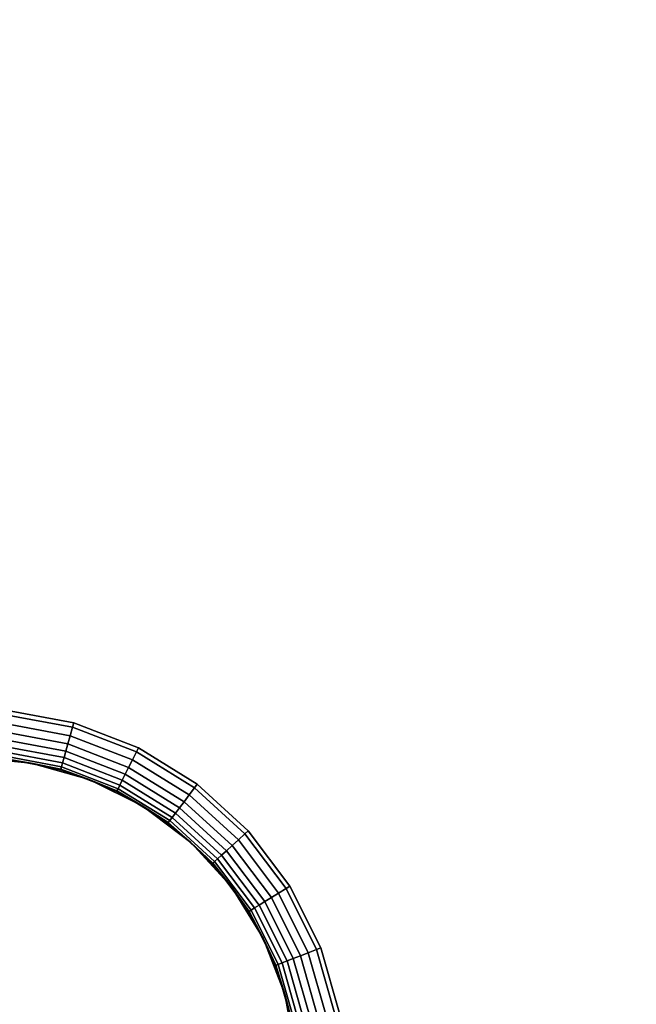
# Model space of a CAD drawing. Extents: x -0.55 to 0.55, y -0.55 to 0.
# Drawn here: x -0.5 to -0.46, y -0.18 to -0.12 of the extents above; entities that cross this region are included whole.
import ezdxf

# ---------------------------------------------------------------- set-up
doc = ezdxf.new("R2010")
doc.units = 0
doc.layers.add('L0_GEO_OBJEKT3', color=7, linetype='CONTINUOUS')

msp = doc.modelspace()

# ---------------------------------------------------------------- linework, layer by layer
at = {"layer": 'L0_GEO_OBJEKT3', "color": 8}
for points, invisible_edges in [([(-0.547, -0.000001, 0.1), (-0.504623, -0.164594, 0.1), (0.547, -0.000001, 0.1), (-0.547, -0.000001, 0.1)], 11), ([(0.547, -0.000001, 0.1), (-0.504623, -0.164594, 0.1), (-0.290617, -0.131335, 0.1), (0.547, -0.000001, 0.1)], 15), ([(-0.5025, -0.167496, 0.07), (-0.500237, -0.025001, 0.07), (-0.498824, -0.167837, 0.07), (-0.5025, -0.167496, 0.07)], 11), ([(-0.498824, -0.167837, 0.07), (-0.500237, -0.025001, 0.07), (-0.445888, -0.025001, 0.07), (-0.498824, -0.167837, 0.07)], 13), ([(-0.498824, -0.167837, 0.07), (-0.445888, -0.025001, 0.07), (-0.495273, -0.168847, 0.07), (-0.498824, -0.167837, 0.07)], 11), ([(-0.495273, -0.168847, 0.07), (-0.445888, -0.025001, 0.07), (-0.491969, -0.170492, 0.07), (-0.495273, -0.168847, 0.07)], 11), ([(-0.491969, -0.170492, 0.07), (-0.445888, -0.025001, 0.07), (-0.489023, -0.172717, 0.07), (-0.491969, -0.170492, 0.07)], 11), ([(-0.489023, -0.172717, 0.07), (-0.445888, -0.025001, 0.07), (-0.486536, -0.175445, 0.07), (-0.489023, -0.172717, 0.07)], 11), ([(-0.486536, -0.175445, 0.07), (-0.445888, -0.025001, 0.07), (-0.484593, -0.178584, 0.07), (-0.486536, -0.175445, 0.07)], 11), ([(-0.484593, -0.178584, 0.07), (-0.445888, -0.025001, 0.07), (-0.483259, -0.182026, 0.07), (-0.484593, -0.178584, 0.07)], 11), ([(-0.483259, -0.182026, 0.07), (-0.445888, -0.025001, 0.07), (-0.482581, -0.185655, 0.07), (-0.483259, -0.182026, 0.07)], 11), ([(-0.482581, -0.185655, 0.07), (-0.445888, -0.025001, 0.07), (-0.482495, -0.187501, 0.07), (-0.482581, -0.185655, 0.07)], 11), ([(-0.482495, -0.187501, 0.07), (-0.445888, -0.025001, 0.07), (-0.482495, -0.397501, 0.07), (-0.482495, -0.187501, 0.07)], 11), ([(-0.482495, -0.397501, 0.07), (-0.445888, -0.025001, 0.07), (-0.463962, -0.313935, 0.07), (-0.482495, -0.397501, 0.07)], 15), ([(-0.463962, -0.313935, 0.07), (-0.445888, -0.025001, 0.07), (-0.460867, -0.293065, 0.07), (-0.463962, -0.313935, 0.07)], 11), ([(-0.290617, -0.131335, 0.1), (-0.504623, -0.164594, 0.1), (-0.500377, -0.164594, 0.1), (-0.290617, -0.131335, 0.1)], 13), ([(-0.290617, -0.131335, 0.1), (-0.500377, -0.164594, 0.1), (-0.496204, -0.165374, 0.1), (-0.290617, -0.131335, 0.1)], 13), ([(-0.290617, -0.131335, 0.1), (-0.496204, -0.165374, 0.1), (-0.492246, -0.166908, 0.1), (-0.290617, -0.131335, 0.1)], 13), ([(-0.290617, -0.131335, 0.1), (-0.492246, -0.166908, 0.1), (-0.488637, -0.169143, 0.1), (-0.290617, -0.131335, 0.1)], 13), ([(-0.290617, -0.131335, 0.1), (-0.488637, -0.169143, 0.1), (-0.485499, -0.172003, 0.1), (-0.290617, -0.131335, 0.1)], 13), ([(-0.290617, -0.131335, 0.1), (-0.485499, -0.172003, 0.1), (-0.482941, -0.17539, 0.1), (-0.290617, -0.131335, 0.1)], 13), ([(-0.290617, -0.131335, 0.1), (-0.482941, -0.17539, 0.1), (-0.481049, -0.179191, 0.1), (-0.290617, -0.131335, 0.1)], 13), ([(-0.290617, -0.131335, 0.1), (-0.481049, -0.179191, 0.1), (-0.310329, -0.136359, 0.1), (-0.290617, -0.131335, 0.1)], 11), ([(-0.310329, -0.136359, 0.1), (-0.481049, -0.179191, 0.1), (-0.479887, -0.183274, 0.1), (-0.310329, -0.136359, 0.1)], 13), ([(-0.310329, -0.136359, 0.1), (-0.479887, -0.183274, 0.1), (-0.479495, -0.187501, 0.1), (-0.310329, -0.136359, 0.1)], 13), ([(-0.310329, -0.136359, 0.1), (-0.479495, -0.187501, 0.1), (-0.329353, -0.14327, 0.1), (-0.310329, -0.136359, 0.1)], 11), ([(-0.329353, -0.14327, 0.1), (-0.479495, -0.187501, 0.1), (-0.347671, -0.152052, 0.1), (-0.329353, -0.14327, 0.1)], 11), ([(-0.347671, -0.152052, 0.1), (-0.479495, -0.187501, 0.1), (-0.365089, -0.162627, 0.1), (-0.347671, -0.152052, 0.1)], 11), ([(-0.365089, -0.162627, 0.1), (-0.479495, -0.187501, 0.1), (-0.396275, -0.188509, 0.1), (-0.365089, -0.162627, 0.1)], 11), ([(-0.496429, -0.166164, 0.099886), (-0.500403, -0.16487, 0.099988), (-0.500453, -0.165412, 0.099886), (-0.496429, -0.166164, 0.099886)], 9), ([(-0.49628, -0.165641, 0.099988), (-0.500377, -0.164594, 0.1), (-0.500403, -0.16487, 0.099988), (-0.49628, -0.165641, 0.099988)], 9), ([(-0.500403, -0.16487, 0.099988), (-0.496429, -0.166164, 0.099886), (-0.49628, -0.165641, 0.099988), (-0.500403, -0.16487, 0.099988)], 9), ([(-0.500377, -0.164594, 0.1), (-0.49628, -0.165641, 0.099988), (-0.496204, -0.165374, 0.1), (-0.500377, -0.164594, 0.1)], 9), ([(-0.49657, -0.16666, 0.099686), (-0.500453, -0.165412, 0.099886), (-0.500501, -0.165926, 0.099686), (-0.49657, -0.16666, 0.099686)], 9), ([(-0.500453, -0.165412, 0.099886), (-0.49657, -0.16666, 0.099686), (-0.496429, -0.166164, 0.099886), (-0.500453, -0.165412, 0.099886)], 9), ([(-0.492369, -0.167156, 0.099988), (-0.496204, -0.165374, 0.1), (-0.49628, -0.165641, 0.099988), (-0.492369, -0.167156, 0.099988)], 9), ([(-0.496204, -0.165374, 0.1), (-0.492369, -0.167156, 0.099988), (-0.492246, -0.166908, 0.1), (-0.496204, -0.165374, 0.1)], 9), ([(-0.496699, -0.167113, 0.099394), (-0.500501, -0.165926, 0.099686), (-0.500544, -0.166394, 0.099394), (-0.496699, -0.167113, 0.099394)], 9), ([(-0.500501, -0.165926, 0.099686), (-0.496699, -0.167113, 0.099394), (-0.49657, -0.16666, 0.099686), (-0.500501, -0.165926, 0.099686)], 9), ([(-0.492842, -0.168105, 0.099686), (-0.496429, -0.166164, 0.099886), (-0.49657, -0.16666, 0.099686), (-0.492842, -0.168105, 0.099686)], 9), ([(-0.492612, -0.167643, 0.099886), (-0.49628, -0.165641, 0.099988), (-0.496429, -0.166164, 0.099886), (-0.492612, -0.167643, 0.099886)], 9), ([(-0.496429, -0.166164, 0.099886), (-0.492842, -0.168105, 0.099686), (-0.492612, -0.167643, 0.099886), (-0.496429, -0.166164, 0.099886)], 9), ([(-0.49628, -0.165641, 0.099988), (-0.492612, -0.167643, 0.099886), (-0.492369, -0.167156, 0.099988), (-0.49628, -0.165641, 0.099988)], 9), ([(-0.500613, -0.167134, 0.09858), (-0.496811, -0.167507, 0.099022), (-0.500582, -0.166802, 0.099022), (-0.500613, -0.167134, 0.09858)], 9), ([(-0.496811, -0.167507, 0.099022), (-0.500544, -0.166394, 0.099394), (-0.500582, -0.166802, 0.099022), (-0.496811, -0.167507, 0.099022)], 9), ([(-0.500544, -0.166394, 0.099394), (-0.496811, -0.167507, 0.099022), (-0.496699, -0.167113, 0.099394), (-0.500544, -0.166394, 0.099394)], 9), ([(-0.493052, -0.168526, 0.099394), (-0.49657, -0.16666, 0.099686), (-0.496699, -0.167113, 0.099394), (-0.493052, -0.168526, 0.099394)], 9), ([(-0.49657, -0.16666, 0.099686), (-0.493052, -0.168526, 0.099394), (-0.492842, -0.168105, 0.099686), (-0.49657, -0.16666, 0.099686)], 9), ([(-0.50065, -0.167531, 0.097552), (-0.49697, -0.168065, 0.098084), (-0.500636, -0.16738, 0.098084), (-0.50065, -0.167531, 0.097552)], 9), ([(-0.500636, -0.16738, 0.098084), (-0.496902, -0.167828, 0.09858), (-0.500613, -0.167134, 0.09858), (-0.500636, -0.16738, 0.098084)], 9), ([(-0.496902, -0.167828, 0.09858), (-0.500636, -0.16738, 0.098084), (-0.49697, -0.168065, 0.098084), (-0.496902, -0.167828, 0.09858)], 9), ([(-0.496811, -0.167507, 0.099022), (-0.500613, -0.167134, 0.09858), (-0.496902, -0.167828, 0.09858), (-0.496811, -0.167507, 0.099022)], 9), ([(-0.493234, -0.168892, 0.099022), (-0.496699, -0.167113, 0.099394), (-0.496811, -0.167507, 0.099022), (-0.493234, -0.168892, 0.099022)], 9), ([(-0.496699, -0.167113, 0.099394), (-0.493234, -0.168892, 0.099022), (-0.493052, -0.168526, 0.099394), (-0.496699, -0.167113, 0.099394)], 9), ([(-0.489131, -0.169798, 0.099886), (-0.492369, -0.167156, 0.099988), (-0.492612, -0.167643, 0.099886), (-0.489131, -0.169798, 0.099886)], 9), ([(-0.488803, -0.169364, 0.099988), (-0.492246, -0.166908, 0.1), (-0.492369, -0.167156, 0.099988), (-0.488803, -0.169364, 0.099988)], 9), ([(-0.492369, -0.167156, 0.099988), (-0.489131, -0.169798, 0.099886), (-0.488803, -0.169364, 0.099988), (-0.492369, -0.167156, 0.099988)], 9), ([(-0.492246, -0.166908, 0.1), (-0.488803, -0.169364, 0.099988), (-0.488637, -0.169143, 0.1), (-0.492246, -0.166908, 0.1)], 9), ([(-0.500654, -0.167581, 0.097), (-0.5025, -0.167496, 0.07), (-0.498824, -0.167837, 0.07), (-0.500654, -0.167581, 0.097)], 8), ([(-0.50065, -0.167531, 0.097552), (-0.500654, -0.167581, 0.097), (-0.498824, -0.167837, 0.097), (-0.50065, -0.167531, 0.097552)], 8), ([(-0.500654, -0.167581, 0.097), (-0.498824, -0.167837, 0.07), (-0.498824, -0.167837, 0.097), (-0.500654, -0.167581, 0.097)], 8), ([(-0.50065, -0.167531, 0.097552), (-0.498824, -0.167837, 0.097), (-0.497011, -0.168211, 0.097552), (-0.50065, -0.167531, 0.097552)], 8), ([(-0.49697, -0.168065, 0.098084), (-0.50065, -0.167531, 0.097552), (-0.497011, -0.168211, 0.097552), (-0.49697, -0.168065, 0.098084)], 9), ([(-0.497011, -0.168211, 0.097552), (-0.498824, -0.167837, 0.097), (-0.497025, -0.16826, 0.097), (-0.497011, -0.168211, 0.097552)], 8), ([(-0.497025, -0.16826, 0.097), (-0.498824, -0.167837, 0.07), (-0.495273, -0.168847, 0.07), (-0.497025, -0.16826, 0.097)], 8), ([(-0.498824, -0.167837, 0.097), (-0.498824, -0.167837, 0.07), (-0.497025, -0.16826, 0.097), (-0.498824, -0.167837, 0.097)], 8), ([(-0.49697, -0.168065, 0.098084), (-0.493383, -0.169191, 0.09858), (-0.496902, -0.167828, 0.09858), (-0.49697, -0.168065, 0.098084)], 9), ([(-0.496902, -0.167828, 0.09858), (-0.493234, -0.168892, 0.099022), (-0.496811, -0.167507, 0.099022), (-0.496902, -0.167828, 0.09858)], 9), ([(-0.493234, -0.168892, 0.099022), (-0.496902, -0.167828, 0.09858), (-0.493383, -0.169191, 0.09858), (-0.493234, -0.168892, 0.099022)], 9), ([(-0.489442, -0.17021, 0.099686), (-0.492612, -0.167643, 0.099886), (-0.492842, -0.168105, 0.099686), (-0.489442, -0.17021, 0.099686)], 9), ([(-0.492612, -0.167643, 0.099886), (-0.489442, -0.17021, 0.099686), (-0.489131, -0.169798, 0.099886), (-0.492612, -0.167643, 0.099886)], 9), ([(-0.497011, -0.168211, 0.097552), (-0.497025, -0.16826, 0.097), (-0.495273, -0.168847, 0.097), (-0.497011, -0.168211, 0.097552)], 8), ([(-0.497025, -0.16826, 0.097), (-0.495273, -0.168847, 0.07), (-0.495273, -0.168847, 0.097), (-0.497025, -0.16826, 0.097)], 8), ([(-0.497011, -0.168211, 0.097552), (-0.493493, -0.169412, 0.098084), (-0.49697, -0.168065, 0.098084), (-0.497011, -0.168211, 0.097552)], 9), ([(-0.497011, -0.168211, 0.097552), (-0.495273, -0.168847, 0.097), (-0.49356, -0.169548, 0.097552), (-0.497011, -0.168211, 0.097552)], 8), ([(-0.493493, -0.169412, 0.098084), (-0.497011, -0.168211, 0.097552), (-0.49356, -0.169548, 0.097552), (-0.493493, -0.169412, 0.098084)], 9), ([(-0.493383, -0.169191, 0.09858), (-0.49697, -0.168065, 0.098084), (-0.493493, -0.169412, 0.098084), (-0.493383, -0.169191, 0.09858)], 9), ([(-0.489973, -0.170912, 0.099022), (-0.493052, -0.168526, 0.099394), (-0.493234, -0.168892, 0.099022), (-0.489973, -0.170912, 0.099022)], 9), ([(-0.489726, -0.170585, 0.099394), (-0.492842, -0.168105, 0.099686), (-0.493052, -0.168526, 0.099394), (-0.489726, -0.170585, 0.099394)], 9), ([(-0.493052, -0.168526, 0.099394), (-0.489973, -0.170912, 0.099022), (-0.489726, -0.170585, 0.099394), (-0.493052, -0.168526, 0.099394)], 9), ([(-0.492842, -0.168105, 0.099686), (-0.489726, -0.170585, 0.099394), (-0.489442, -0.17021, 0.099686), (-0.492842, -0.168105, 0.099686)], 9), ([(-0.49356, -0.169548, 0.097552), (-0.495273, -0.168847, 0.097), (-0.493583, -0.169593, 0.097), (-0.49356, -0.169548, 0.097552)], 8), ([(-0.495273, -0.168847, 0.097), (-0.495273, -0.168847, 0.07), (-0.493583, -0.169593, 0.097), (-0.495273, -0.168847, 0.097)], 8), ([(-0.493583, -0.169593, 0.097), (-0.495273, -0.168847, 0.07), (-0.491969, -0.170492, 0.07), (-0.493583, -0.169593, 0.097)], 8), ([(-0.493493, -0.169412, 0.098084), (-0.490174, -0.171178, 0.09858), (-0.493383, -0.169191, 0.09858), (-0.493493, -0.169412, 0.098084)], 9), ([(-0.493383, -0.169191, 0.09858), (-0.489973, -0.170912, 0.099022), (-0.493234, -0.168892, 0.099022), (-0.493383, -0.169191, 0.09858)], 9), ([(-0.489973, -0.170912, 0.099022), (-0.493383, -0.169191, 0.09858), (-0.490174, -0.171178, 0.09858), (-0.489973, -0.170912, 0.099022)], 9), ([(-0.485704, -0.172189, 0.099988), (-0.488637, -0.169143, 0.1), (-0.488803, -0.169364, 0.099988), (-0.485704, -0.172189, 0.099988)], 9), ([(-0.488637, -0.169143, 0.1), (-0.485704, -0.172189, 0.099988), (-0.485499, -0.172003, 0.1), (-0.488637, -0.169143, 0.1)], 9), ([(-0.49356, -0.169548, 0.097552), (-0.493583, -0.169593, 0.097), (-0.491969, -0.170492, 0.097), (-0.49356, -0.169548, 0.097552)], 8), ([(-0.493583, -0.169593, 0.097), (-0.491969, -0.170492, 0.07), (-0.491969, -0.170492, 0.097), (-0.493583, -0.169593, 0.097)], 8), ([(-0.49356, -0.169548, 0.097552), (-0.490322, -0.171375, 0.098084), (-0.493493, -0.169412, 0.098084), (-0.49356, -0.169548, 0.097552)], 9), ([(-0.49356, -0.169548, 0.097552), (-0.491969, -0.170492, 0.097), (-0.490414, -0.171496, 0.097552), (-0.49356, -0.169548, 0.097552)], 8), ([(-0.490322, -0.171375, 0.098084), (-0.49356, -0.169548, 0.097552), (-0.490414, -0.171496, 0.097552), (-0.490322, -0.171375, 0.098084)], 9), ([(-0.490174, -0.171178, 0.09858), (-0.493493, -0.169412, 0.098084), (-0.490322, -0.171375, 0.098084), (-0.490174, -0.171178, 0.09858)], 9), ([(-0.486488, -0.172903, 0.099686), (-0.489131, -0.169798, 0.099886), (-0.489442, -0.17021, 0.099686), (-0.486488, -0.172903, 0.099686)], 9), ([(-0.486106, -0.172556, 0.099886), (-0.488803, -0.169364, 0.099988), (-0.489131, -0.169798, 0.099886), (-0.486106, -0.172556, 0.099886)], 9), ([(-0.489131, -0.169798, 0.099886), (-0.486488, -0.172903, 0.099686), (-0.486106, -0.172556, 0.099886), (-0.489131, -0.169798, 0.099886)], 9), ([(-0.488803, -0.169364, 0.099988), (-0.486106, -0.172556, 0.099886), (-0.485704, -0.172189, 0.099988), (-0.488803, -0.169364, 0.099988)], 9), ([(-0.486835, -0.173221, 0.099394), (-0.489442, -0.17021, 0.099686), (-0.489726, -0.170585, 0.099394), (-0.486835, -0.173221, 0.099394)], 9), ([(-0.489442, -0.17021, 0.099686), (-0.486835, -0.173221, 0.099394), (-0.486488, -0.172903, 0.099686), (-0.489442, -0.17021, 0.099686)], 9), ([(-0.490414, -0.171496, 0.097552), (-0.491969, -0.170492, 0.097), (-0.490444, -0.171537, 0.097), (-0.490414, -0.171496, 0.097552)], 8), ([(-0.490444, -0.171537, 0.097), (-0.491969, -0.170492, 0.07), (-0.489023, -0.172717, 0.07), (-0.490444, -0.171537, 0.097)], 8), ([(-0.491969, -0.170492, 0.097), (-0.491969, -0.170492, 0.07), (-0.490444, -0.171537, 0.097), (-0.491969, -0.170492, 0.097)], 8), ([(-0.487384, -0.173721, 0.09858), (-0.489973, -0.170912, 0.099022), (-0.490174, -0.171178, 0.09858), (-0.487384, -0.173721, 0.09858)], 9), ([(-0.487138, -0.173496, 0.099022), (-0.489726, -0.170585, 0.099394), (-0.489973, -0.170912, 0.099022), (-0.487138, -0.173496, 0.099022)], 9), ([(-0.489973, -0.170912, 0.099022), (-0.487384, -0.173721, 0.09858), (-0.487138, -0.173496, 0.099022), (-0.489973, -0.170912, 0.099022)], 9), ([(-0.489726, -0.170585, 0.099394), (-0.487138, -0.173496, 0.099022), (-0.486835, -0.173221, 0.099394), (-0.489726, -0.170585, 0.099394)], 9), ([(-0.490414, -0.171496, 0.097552), (-0.490444, -0.171537, 0.097), (-0.489023, -0.172717, 0.097), (-0.490414, -0.171496, 0.097552)], 8), ([(-0.490444, -0.171537, 0.097), (-0.489023, -0.172717, 0.07), (-0.489023, -0.172717, 0.097), (-0.490444, -0.171537, 0.097)], 8), ([(-0.490414, -0.171496, 0.097552), (-0.487567, -0.173887, 0.098084), (-0.490322, -0.171375, 0.098084), (-0.490414, -0.171496, 0.097552)], 9), ([(-0.490414, -0.171496, 0.097552), (-0.489023, -0.172717, 0.097), (-0.487679, -0.173989, 0.097552), (-0.490414, -0.171496, 0.097552)], 8), ([(-0.487567, -0.173887, 0.098084), (-0.490414, -0.171496, 0.097552), (-0.487679, -0.173989, 0.097552), (-0.487567, -0.173887, 0.098084)], 9), ([(-0.490322, -0.171375, 0.098084), (-0.487384, -0.173721, 0.09858), (-0.490174, -0.171178, 0.09858), (-0.490322, -0.171375, 0.098084)], 9), ([(-0.487384, -0.173721, 0.09858), (-0.490322, -0.171375, 0.098084), (-0.487567, -0.173887, 0.098084), (-0.487384, -0.173721, 0.09858)], 9), ([(-0.483639, -0.175823, 0.099886), (-0.485704, -0.172189, 0.099988), (-0.486106, -0.172556, 0.099886), (-0.483639, -0.175823, 0.099886)], 9), ([(-0.483176, -0.175536, 0.099988), (-0.485499, -0.172003, 0.1), (-0.485704, -0.172189, 0.099988), (-0.483176, -0.175536, 0.099988)], 9), ([(-0.485704, -0.172189, 0.099988), (-0.483639, -0.175823, 0.099886), (-0.483176, -0.175536, 0.099988), (-0.485704, -0.172189, 0.099988)], 9), ([(-0.485499, -0.172003, 0.1), (-0.483176, -0.175536, 0.099988), (-0.482941, -0.17539, 0.1), (-0.485499, -0.172003, 0.1)], 9), ([(-0.487679, -0.173989, 0.097552), (-0.489023, -0.172717, 0.097), (-0.487716, -0.174024, 0.097), (-0.487679, -0.173989, 0.097552)], 8), ([(-0.489023, -0.172717, 0.07), (-0.487716, -0.174024, 0.097), (-0.489023, -0.172717, 0.097), (-0.489023, -0.172717, 0.07)], 8), ([(-0.489023, -0.172717, 0.07), (-0.486536, -0.175445, 0.07), (-0.487716, -0.174024, 0.097), (-0.489023, -0.172717, 0.07)], 8), ([(-0.484078, -0.176094, 0.099686), (-0.486106, -0.172556, 0.099886), (-0.486488, -0.172903, 0.099686), (-0.484078, -0.176094, 0.099686)], 9), ([(-0.486106, -0.172556, 0.099886), (-0.484078, -0.176094, 0.099686), (-0.483639, -0.175823, 0.099886), (-0.486106, -0.172556, 0.099886)], 9), ([(-0.484826, -0.176557, 0.099022), (-0.486835, -0.173221, 0.099394), (-0.487138, -0.173496, 0.099022), (-0.484826, -0.176557, 0.099022)], 9), ([(-0.484478, -0.176342, 0.099394), (-0.486488, -0.172903, 0.099686), (-0.486835, -0.173221, 0.099394), (-0.484478, -0.176342, 0.099394)], 9), ([(-0.486835, -0.173221, 0.099394), (-0.484826, -0.176557, 0.099022), (-0.484478, -0.176342, 0.099394), (-0.486835, -0.173221, 0.099394)], 9), ([(-0.486488, -0.172903, 0.099686), (-0.484478, -0.176342, 0.099394), (-0.484078, -0.176094, 0.099686), (-0.486488, -0.172903, 0.099686)], 9), ([(-0.487679, -0.173989, 0.097552), (-0.487716, -0.174024, 0.097), (-0.486536, -0.175445, 0.097), (-0.487679, -0.173989, 0.097552)], 8), ([(-0.487716, -0.174024, 0.097), (-0.486536, -0.175445, 0.07), (-0.486536, -0.175445, 0.097), (-0.487716, -0.174024, 0.097)], 8), ([(-0.487679, -0.173989, 0.097552), (-0.485319, -0.176863, 0.098084), (-0.487567, -0.173887, 0.098084), (-0.487679, -0.173989, 0.097552)], 9), ([(-0.487679, -0.173989, 0.097552), (-0.486536, -0.175445, 0.097), (-0.485448, -0.176943, 0.097552), (-0.487679, -0.173989, 0.097552)], 8), ([(-0.485319, -0.176863, 0.098084), (-0.487679, -0.173989, 0.097552), (-0.485448, -0.176943, 0.097552), (-0.485319, -0.176863, 0.098084)], 9), ([(-0.487567, -0.173887, 0.098084), (-0.48511, -0.176733, 0.09858), (-0.487384, -0.173721, 0.09858), (-0.487567, -0.173887, 0.098084)], 9), ([(-0.48511, -0.176733, 0.09858), (-0.487567, -0.173887, 0.098084), (-0.485319, -0.176863, 0.098084), (-0.48511, -0.176733, 0.09858)], 9), ([(-0.487384, -0.173721, 0.09858), (-0.484826, -0.176557, 0.099022), (-0.487138, -0.173496, 0.099022), (-0.487384, -0.173721, 0.09858)], 9), ([(-0.484826, -0.176557, 0.099022), (-0.487384, -0.173721, 0.09858), (-0.48511, -0.176733, 0.09858), (-0.484826, -0.176557, 0.099022)], 9), ([(-0.486536, -0.175445, 0.097), (-0.485492, -0.17697, 0.097), (-0.485448, -0.176943, 0.097552), (-0.486536, -0.175445, 0.097)], 8), ([(-0.486536, -0.175445, 0.07), (-0.484593, -0.178584, 0.07), (-0.485492, -0.17697, 0.097), (-0.486536, -0.175445, 0.07)], 8), ([(-0.486536, -0.175445, 0.07), (-0.485492, -0.17697, 0.097), (-0.486536, -0.175445, 0.097), (-0.486536, -0.175445, 0.07)], 8), ([(-0.482296, -0.179674, 0.099686), (-0.483639, -0.175823, 0.099886), (-0.484078, -0.176094, 0.099686), (-0.482296, -0.179674, 0.099686)], 9), ([(-0.481814, -0.179487, 0.099886), (-0.483176, -0.175536, 0.099988), (-0.483639, -0.175823, 0.099886), (-0.481814, -0.179487, 0.099886)], 9), ([(-0.483639, -0.175823, 0.099886), (-0.482296, -0.179674, 0.099686), (-0.481814, -0.179487, 0.099886), (-0.483639, -0.175823, 0.099886)], 9), ([(-0.481307, -0.179291, 0.099988), (-0.482941, -0.17539, 0.1), (-0.483176, -0.175536, 0.099988), (-0.481307, -0.179291, 0.099988)], 9), ([(-0.483176, -0.175536, 0.099988), (-0.481814, -0.179487, 0.099886), (-0.481307, -0.179291, 0.099988), (-0.483176, -0.175536, 0.099988)], 9), ([(-0.482941, -0.17539, 0.1), (-0.481307, -0.179291, 0.099988), (-0.481049, -0.179191, 0.1), (-0.482941, -0.17539, 0.1)], 9), ([(-0.483116, -0.179991, 0.099022), (-0.484478, -0.176342, 0.099394), (-0.484826, -0.176557, 0.099022), (-0.483116, -0.179991, 0.099022)], 9), ([(-0.482735, -0.179844, 0.099394), (-0.484078, -0.176094, 0.099686), (-0.484478, -0.176342, 0.099394), (-0.482735, -0.179844, 0.099394)], 9), ([(-0.484478, -0.176342, 0.099394), (-0.483116, -0.179991, 0.099022), (-0.482735, -0.179844, 0.099394), (-0.484478, -0.176342, 0.099394)], 9), ([(-0.484078, -0.176094, 0.099686), (-0.482735, -0.179844, 0.099394), (-0.482296, -0.179674, 0.099686), (-0.484078, -0.176094, 0.099686)], 9), ([(-0.485448, -0.176943, 0.097552), (-0.485492, -0.17697, 0.097), (-0.484593, -0.178584, 0.097), (-0.485448, -0.176943, 0.097552)], 8), ([(-0.485492, -0.17697, 0.097), (-0.484593, -0.178584, 0.07), (-0.484593, -0.178584, 0.097), (-0.485492, -0.17697, 0.097)], 8), ([(-0.485448, -0.176943, 0.097552), (-0.483657, -0.180201, 0.098084), (-0.485319, -0.176863, 0.098084), (-0.485448, -0.176943, 0.097552)], 9), ([(-0.485448, -0.176943, 0.097552), (-0.484593, -0.178584, 0.097), (-0.483799, -0.180256, 0.097552), (-0.485448, -0.176943, 0.097552)], 8), ([(-0.483657, -0.180201, 0.098084), (-0.485448, -0.176943, 0.097552), (-0.483799, -0.180256, 0.097552), (-0.483657, -0.180201, 0.098084)], 9), ([(-0.485319, -0.176863, 0.098084), (-0.483427, -0.180112, 0.09858), (-0.48511, -0.176733, 0.09858), (-0.485319, -0.176863, 0.098084)], 9), ([(-0.483427, -0.180112, 0.09858), (-0.485319, -0.176863, 0.098084), (-0.483657, -0.180201, 0.098084), (-0.483427, -0.180112, 0.09858)], 9), ([(-0.48511, -0.176733, 0.09858), (-0.483116, -0.179991, 0.099022), (-0.484826, -0.176557, 0.099022), (-0.48511, -0.176733, 0.09858)], 9), ([(-0.483116, -0.179991, 0.099022), (-0.48511, -0.176733, 0.09858), (-0.483427, -0.180112, 0.09858), (-0.483116, -0.179991, 0.099022)], 9), ([(-0.484593, -0.178584, 0.097), (-0.483846, -0.180274, 0.097), (-0.483799, -0.180256, 0.097552), (-0.484593, -0.178584, 0.097)], 8), ([(-0.484593, -0.178584, 0.07), (-0.483846, -0.180274, 0.097), (-0.484593, -0.178584, 0.097), (-0.484593, -0.178584, 0.07)], 8), ([(-0.484593, -0.178584, 0.07), (-0.483259, -0.182026, 0.07), (-0.483846, -0.180274, 0.097), (-0.484593, -0.178584, 0.07)], 8), ([(-0.481201, -0.183519, 0.099686), (-0.481814, -0.179487, 0.099886), (-0.482296, -0.179674, 0.099686), (-0.481201, -0.183519, 0.099686)], 9), ([(-0.480694, -0.183425, 0.099886), (-0.481307, -0.179291, 0.099988), (-0.481814, -0.179487, 0.099886), (-0.480694, -0.183425, 0.099886)], 9), ([(-0.481814, -0.179487, 0.099886), (-0.481201, -0.183519, 0.099686), (-0.480694, -0.183425, 0.099886), (-0.481814, -0.179487, 0.099886)], 9), ([(-0.480159, -0.183325, 0.099988), (-0.481049, -0.179191, 0.1), (-0.481307, -0.179291, 0.099988), (-0.480159, -0.183325, 0.099988)], 9), ([(-0.481307, -0.179291, 0.099988), (-0.480694, -0.183425, 0.099886), (-0.480159, -0.183325, 0.099988), (-0.481307, -0.179291, 0.099988)], 9), ([(-0.481049, -0.179191, 0.1), (-0.480159, -0.183325, 0.099988), (-0.479887, -0.183274, 0.1), (-0.481049, -0.179191, 0.1)], 9), ([(-0.483657, -0.180201, 0.098084), (-0.482394, -0.183742, 0.09858), (-0.483427, -0.180112, 0.09858), (-0.483657, -0.180201, 0.098084)], 9), ([(-0.483427, -0.180112, 0.09858), (-0.482066, -0.183681, 0.099022), (-0.483116, -0.179991, 0.099022), (-0.483427, -0.180112, 0.09858)], 9), ([(-0.482066, -0.183681, 0.099022), (-0.483427, -0.180112, 0.09858), (-0.482394, -0.183742, 0.09858), (-0.482066, -0.183681, 0.099022)], 9), ([(-0.482066, -0.183681, 0.099022), (-0.482735, -0.179844, 0.099394), (-0.483116, -0.179991, 0.099022), (-0.482066, -0.183681, 0.099022)], 9), ([(-0.481664, -0.183606, 0.099394), (-0.482296, -0.179674, 0.099686), (-0.482735, -0.179844, 0.099394), (-0.481664, -0.183606, 0.099394)], 9), ([(-0.482735, -0.179844, 0.099394), (-0.482066, -0.183681, 0.099022), (-0.481664, -0.183606, 0.099394), (-0.482735, -0.179844, 0.099394)], 9), ([(-0.482296, -0.179674, 0.099686), (-0.481664, -0.183606, 0.099394), (-0.481201, -0.183519, 0.099686), (-0.482296, -0.179674, 0.099686)], 9), ([(-0.483799, -0.180256, 0.097552), (-0.483846, -0.180274, 0.097), (-0.483259, -0.182026, 0.097), (-0.483799, -0.180256, 0.097552)], 8), ([(-0.483846, -0.180274, 0.097), (-0.483259, -0.182026, 0.07), (-0.483259, -0.182026, 0.097), (-0.483846, -0.180274, 0.097)], 8), ([(-0.483799, -0.180256, 0.097552), (-0.482637, -0.183788, 0.098084), (-0.483657, -0.180201, 0.098084), (-0.483799, -0.180256, 0.097552)], 9), ([(-0.483799, -0.180256, 0.097552), (-0.483259, -0.182026, 0.097), (-0.482786, -0.183816, 0.097552), (-0.483799, -0.180256, 0.097552)], 8), ([(-0.482637, -0.183788, 0.098084), (-0.483799, -0.180256, 0.097552), (-0.482786, -0.183816, 0.097552), (-0.482637, -0.183788, 0.098084)], 9), ([(-0.482394, -0.183742, 0.09858), (-0.483657, -0.180201, 0.098084), (-0.482637, -0.183788, 0.098084), (-0.482394, -0.183742, 0.09858)], 9), ([(-0.483259, -0.182026, 0.097), (-0.482836, -0.183825, 0.097), (-0.482786, -0.183816, 0.097552), (-0.483259, -0.182026, 0.097)], 8), ([(-0.483259, -0.182026, 0.07), (-0.482581, -0.185655, 0.07), (-0.482836, -0.183825, 0.097), (-0.483259, -0.182026, 0.07)], 8), ([(-0.483259, -0.182026, 0.07), (-0.482836, -0.183825, 0.097), (-0.483259, -0.182026, 0.097), (-0.483259, -0.182026, 0.07)], 8)]:
    msp.add_3dface(points, dxfattribs=dict(at, invisible_edges=invisible_edges))

doc.saveas('drawing.dxf')
